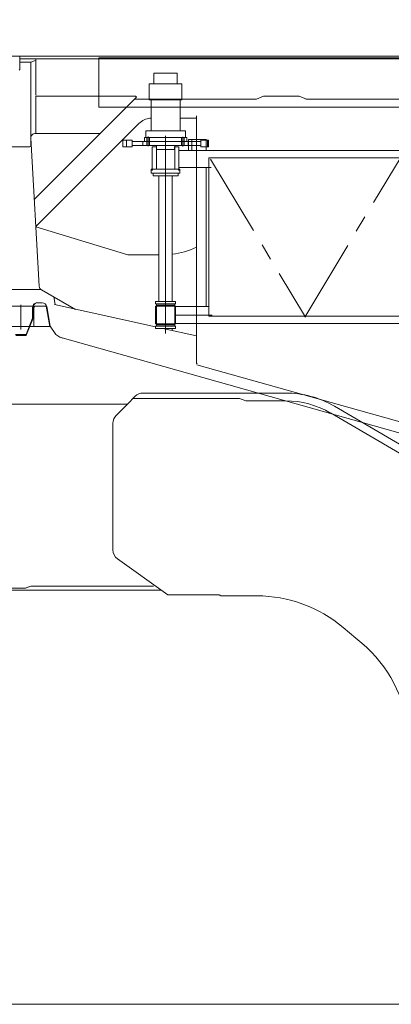
# Model space of a CAD drawing. Extents: x -215635 to 103532, y -19274 to 150745.
# Drawn here: x -209596 to -207927, y 81711 to 86129 of the extents above; entities that cross this region are included whole.
import ezdxf

# ---------------------------------------------------------------- set-up
doc = ezdxf.new("R2010")
doc.units = 0
doc.header["$LTSCALE"] = 300
doc.linetypes.add('CENTER', pattern=[2, 1.25, -0.25, 0.25, -0.25])
doc.layers.get('0').update_dxf_attribs({"linetype": 'CONTINUOUS'})
for name, color, linetype in [('11', 251, 'CONTINUOUS'), ('C_CR0', 40, 'CONTINUOUS'), ('C_CR1', 40, 'CONTINUOUS')]:
    doc.layers.add(name, color=color, linetype=linetype)

# ---------------------------------------------------------------- blocks, each defined once
blk = doc.blocks.new('*G211391')
at = {"layer": '11', "color": 251, "linetype": 'Continuous', "lineweight": 9}
for p, q in [((8678.4, 7228.1), (8643, 7192.7)), ((9134.5, 7217.7), (8668, 7217.7)), ((8713.7, 7242.7), (9147.1, 7242.7)), ((9134.5, 7217.7), (9147.1, 7217.7)), ((9147.1, 7242.7), (9138.7, 7242.7)), ((9147.1, 7242.7), (9222.1, 7242.7)), ((9174.6, 7207.7), (9147.1, 7217.7)), ((9278.8, 7207.7), (9174.6, 7207.7)), ((9222.1, 7242.7), (9353.8, 7242.7)), ((9353.7, 7207.7), (9278.8, 7207.7)), ((8642.7, 7192.7), (7001.5, 7192.8)), ((8643, 7193), (8592.6, 7142.7)), ((9573.3, 7183.2), (10231.2, 6798.6)), ((10213.6, 6768.5), (9555.7, 7153.3)), ((8578, 7107.3), (8578, 6991.7)), ((8578, 6991.7), (8578, 6539.1)), ((8599, 6498.3), (8824.6, 6338)), ((8185.2, 6367.7), (7015, 6367.7)), ((7023.4, 6367.7), (8185.2, 6367.7)), ((8210.1, 6375.7), (8185.2, 6367.7)), ((8185.2, 6367.7), (8196.3, 6371.3)), ((8196.3, 6371.3), (8210, 6375.7)), ((8210, 6375.7), (8364.6, 6375.7)), ((8223.6, 6375.7), (8210.1, 6375.7)), ((8230, 6375.7), (8223.6, 6375.7)), ((8760.4, 6375.7), (8230, 6375.7)), ((8190, 6357.7), (7015, 6357.7)), ((8198.3, 6357.7), (7733.5, 6357.7)), ((8796.9, 6357.7), (8190, 6357.7)), ((8824.6, 6337.7), (9055.1, 6337.7)), ((8988.9, 6337.7), (8956.9, 6337.7)), ((9063.4, 6332.7), (9055.1, 6337.7)), ((9224.7, 6332.7), (9063.4, 6332.7)), ((9668.7, 6143), (9612.4, 6190.7)), ((9696.2, 6119.8), (9668.7, 6143)), ((6150, 4500), (11724.7, 4500))]:
    blk.add_line(p, q, dxfattribs=at)
for centre, radius, start, end in [((8713.7, 7192.7), 50, 90, 134.9831), ((9353.7, 6807.7), 400, 59.6777, 90.0015), ((9353.8, 6807.7), 435, 59.6874, 90.0007), ((8628, 7107.3), 50, 135.0001, 179.9989), ((8628, 6539.1), 50, 180, -125.3942), ((9224.7, 5732.7), 600, 49.7566, 90.0013), ((9308.6, 5661.8), 600, 5.7865, 49.7564)]:
    blk.add_arc(centre, radius, start, end, dxfattribs=at)
blk = doc.blocks.new('C_CR0_AC5001R')
at = {"layer": 'C_CR0', "linetype": 'Continuous', "lineweight": 9}
for p, q in [((-3656.5, 3978.1), (-1466.5, 3978.1)), ((-3470, 3974), (-3470, 3918)), ((-1458.5, 3966.1), (-3470, 3966.1)), ((-3470, 3966.1), (-3388.7, 3966.1)), ((-3470, 3966.1), (-3398.7, 3966.1)), ((-3420.6, 3951), (-3470, 3951)), ((-3420.6, 3951), (-3398.7, 3957.7)), ((-3420.6, 3572), (-3420.6, 3951)), ((-1466.5, 3966.1), (-3396.7, 3966.1)), ((-3396.7, 3966.1), (-3396.7, 3803.1)), ((-3386.7, 3966.1), (-1466.5, 3966.1)), ((-3076, 3966.1), (-3146, 3966.1)), ((-3115.1, 3970.1), (-1590, 3970.1)), ((-3115.1, 3748.1), (-3115.1, 3970.1)), ((-2557, 3966.1), (-2522.8, 3966.1)), ((-2867.6, 3853.1), (-2867.6, 3901.1)), ((-2867.6, 3901.1), (-2815.1, 3901.1)), ((-2815.1, 3901.1), (-2762.6, 3901.1)), ((-2762.6, 3901.1), (-2762.6, 3853.1)), ((-2888.6, 3853.1), (-2888.6, 3781.1)), ((-2741.6, 3853.1), (-2888.6, 3853.1)), ((-2762.6, 3853.1), (-2867.6, 3853.1)), ((-2741.6, 3781.1), (-2741.6, 3853.1)), ((-3420.6, 3572), (-3420.6, 3813.3)), ((-3404, 3335.2), (-2945.4, 3793.8)), ((-2949.6, 3798.1), (-3396.7, 3798.1)), ((-3396.7, 3798.1), (-3396.7, 3784.1)), ((-3396.7, 3784.1), (-3396.7, 3630.8)), ((-2955.2, 3784.1), (-2406.4, 3784.1)), ((-2945.4, 3793.8), (-2949.6, 3798.1)), ((-2888.6, 3781.1), (-2741.6, 3781.1)), ((-2880.1, 3781.1), (-2880.1, 3643.1)), ((-2750.1, 3781.1), (-2880.1, 3781.1)), ((-2750.1, 3643.1), (-2750.1, 3781.1)), ((-2406.4, 3784.1), (-2375, 3798.6)), ((-2375, 3798.6), (-2215, 3798.6)), ((-2215, 3798.6), (-2181.6, 3784.1)), ((-2184.9, 3784.1), (-1466.5, 3784.1)), ((-1590, 3748.1), (-3115.1, 3748.1)), ((-2940.7, 3670.1), (-3397.2, 3213.7)), ((-2935.2, 3675.4), (-2940.7, 3670.1)), ((-2929.4, 3680.2), (-2935.2, 3675.4)), ((-2923.3, 3684.6), (-2929.4, 3680.2)), ((-2917.2, 3688.4), (-2923.3, 3684.6)), ((-2910.9, 3691.7), (-2917.2, 3688.4)), ((-2904.6, 3694.4), (-2910.9, 3691.7)), ((-2898.3, 3696.5), (-2904.6, 3694.4)), ((-2892.1, 3697.9), (-2898.3, 3696.5)), ((-2886, 3698.7), (-2892.1, 3697.9)), ((-2880.1, 3698.9), (-2886, 3698.7)), ((-2676.2, 3699.4), (-2750.1, 3699.4)), ((-2676.2, 2600.6), (-2676.2, 3709.6)), ((-3108.4, 3630.8), (-3399.4, 3630.8)), ((-2904.1, 3643.1), (-2904.1, 3612.1)), ((-2726.1, 3643.1), (-2904.1, 3643.1)), ((-2880.1, 3643.1), (-2750.1, 3643.1)), ((-2726.1, 3612.1), (-2726.1, 3643.1)), ((-3419.4, 3609.7), (-3382.2, 2945.2)), ((-3007, 3570.1), (-3007, 3600.1)), ((-3007, 3600.1), (-2990.2, 3600.1)), ((-2965.3, 3600.1), (-2990.2, 3600.1)), ((-2990.2, 3600.1), (-2990.2, 3570.1)), ((-2965.3, 3570.1), (-2965.3, 3600.1)), ((-2656.2, 3594.1), (-2965.3, 3594.1)), ((-2917, 3576.1), (-2917, 3594.1)), ((-2917, 3594.1), (-2713, 3594.1)), ((-2910, 3594.1), (-2910, 3612.1)), ((-2910, 3612.1), (-2720, 3612.1)), ((-2720, 3594.1), (-2910, 3594.1)), ((-2904.1, 3612.1), (-2815.1, 3612.1)), ((-2898.5, 3612.1), (-2898.5, 3594.1)), ((-2898.5, 3594.1), (-2898.5, 3576.1)), ((-2886.5, 3612.1), (-2886.5, 3594.1)), ((-2886.5, 3594.1), (-2886.5, 3576.1)), ((-2815.1, 3612.1), (-2726.1, 3612.1)), ((-2743.5, 3594.1), (-2743.5, 3612.1)), ((-2743.5, 3576.1), (-2743.5, 3594.1)), ((-2732.6, 3594.1), (-2742.5, 3594.1)), ((-2731.5, 3594.1), (-2731.5, 3612.1)), ((-2731.5, 3576.1), (-2731.5, 3594.1)), ((-2720, 3612.1), (-2720, 3594.1)), ((-2713, 3594.1), (-2713, 3576.1)), ((-2633, 3604.1), (-2712.5, 3604.1)), ((-2712.5, 3604.1), (-2712.5, 3554.1)), ((-2696.7, 3554.1), (-2696.7, 3604.1)), ((-2656.2, 3600.1), (-2626.4, 3600.1)), ((-2656.2, 3570.1), (-2656.2, 3600.1)), ((-2633, 3554.1), (-2633, 3604.1)), ((-2622.4, 3600.1), (-2626.4, 3600.1)), ((-2626.4, 3600.1), (-2626.4, 3570.1)), ((-2622.4, 3570.1), (-2622.4, 3600.1)), ((-3431.7, 3570.1), (-3552.6, 3570.1)), ((-3431.7, 3570.1), (-3552.6, 3570.1)), ((-2990.2, 3570.1), (-3007, 3570.1)), ((-2990.2, 3570.1), (-2965.3, 3570.1)), ((-2965.3, 3576.1), (-2656.2, 3576.1)), ((-2713, 3576.1), (-2917, 3576.1)), ((-2875.1, 3571.1), (-2875.1, 3471.1)), ((-2856, 3571.1), (-2875.1, 3571.1)), ((-2875.1, 3478), (-2875.1, 3554.1)), ((-2856.3, 3570.1), (-2856.3, 3576.1)), ((-2856.3, 3576.1), (-2849.2, 3576.1)), ((-2856.3, 3570.1), (-2856.3, 3477.1)), ((-2856, 3558.1), (-2856, 3571.1)), ((-2774.1, 3558.1), (-2856, 3558.1)), ((-2773.8, 3576.1), (-2780.9, 3576.1)), ((-2780.8, 3576.1), (-2780.8, 3576)), ((-2755.1, 3571.1), (-2774.1, 3571.1)), ((-2774.1, 3571.1), (-2774.1, 3558.1)), ((-2773.8, 3570.1), (-2773.8, 3576.1)), ((-2773.8, 3477.1), (-2773.8, 3570.1)), ((-2755.1, 3471.1), (-2755.1, 3571.1)), ((-2755, 3554.1), (-2615.7, 3554.1)), ((-2712.5, 3559.6), (-2712.5, 3559.7)), ((-2712.5, 3554.1), (-2633, 3554.1)), ((-2626.4, 3570.1), (-2656.2, 3570.1)), ((-2633, 3559.6), (-2633, 3559.7)), ((-2626.4, 3570.1), (-2622.4, 3570.1)), ((-2611, 3554.1), (-2615.7, 3554.1)), ((-1526.3, 3554.1), (-2611, 3554.1)), ((-2621.3, 3521.1), (-1326.4, 3521.1)), ((-2621.3, 3521.1), (-2621.3, 2811.1)), ((-2873.6, 3466.1), (-2879, 3466.1)), ((-2879, 3466.1), (-2879, 3453.1)), ((-2879, 3453.1), (-2751, 3453.1)), ((-2875.1, 3471.1), (-2755.1, 3471.1)), ((-2873.6, 3471.1), (-2873.6, 3466.1)), ((-2856.3, 3471.1), (-2873.6, 3471.1)), ((-2871, 3441.1), (-2871, 3453.1)), ((-2871, 3453.1), (-2759, 3453.1)), ((-2856.3, 3477.1), (-2856.3, 3471.1)), ((-2856.3, 3471.1), (-2849.2, 3471.1)), ((-2773.8, 3471.1), (-2856.3, 3471.1)), ((-2849.3, 3471.1), (-2849.3, 3471.1)), ((-2849.2, 3471.1), (-2780.9, 3471.1)), ((-2773.8, 3471.1), (-2780.9, 3471.1)), ((-2773.8, 3477.1), (-2773.8, 3471.1)), ((-2756.6, 3471.1), (-2773.8, 3471.1)), ((-2759, 3453.1), (-2759, 3441.1)), ((-2756.6, 3466.1), (-2756.6, 3471.1)), ((-2751, 3466.1), (-2756.6, 3466.1)), ((-2615.7, 3478), (-2755, 3478)), ((-2751, 3453.1), (-2751, 3466.1)), ((-2632.6, 3478), (-2632.6, 2854.1)), ((-2621.3, 3478), (-2632.6, 3478)), ((-2615.7, 3478), (-2610.9, 3478)), ((-2759, 3441.1), (-2871, 3441.1)), ((-2845.2, 3441.1), (-2845.2, 2878.5)), ((-2784.9, 2945.3), (-2784.9, 3441.1)), ((-3397.8, 3211.8), (-2984, 3086.1)), ((-2984, 3086.1), (-2845.2, 3086.1)), ((-3525.6, 2930.8), (-3374.5, 2930.8)), ((-3372.2, 2929), (-3218.6, 2840.4)), ((-2784.9, 2878.5), (-2784.9, 2945.3)), ((-3316.9, 2897.1), (-3310.9, 2863.3)), ((-2860, 2866.1), (-2860, 2876.1)), ((-2860, 2876.1), (-2770, 2876.1)), ((-2845.2, 2878.5), (-2845.2, 2876.1)), ((-2845.2, 2876.1), (-2842.3, 2876.1)), ((-2842.3, 2876.1), (-2787.8, 2876.1)), ((-2784.9, 2876.1), (-2787.8, 2876.1)), ((-2784.9, 2878.5), (-2784.9, 2876.1)), ((-2770, 2876.1), (-2770, 2866.1)), ((-3411.6, 2854.3), (-3412, 2850.8)), ((-3412, 2850.8), (-3412, 2802.5)), ((-3410.6, 2857.5), (-3411.6, 2854.3)), ((-3409.1, 2860.6), (-3410.6, 2857.5)), ((-3410, 2850.8), (-3410, 2802.1)), ((-3407.2, 2863.3), (-3409.1, 2860.6)), ((-3404.9, 2865.7), (-3407.2, 2863.3)), ((-3402.2, 2867.7), (-3404.9, 2865.7)), ((-3399.4, 2869.2), (-3402.2, 2867.7)), ((-3396.3, 2870.2), (-3399.4, 2869.2)), ((-3393.2, 2870.8), (-3396.3, 2870.2)), ((-3390, 2870.8), (-3393.2, 2870.8)), ((-3368.3, 2870.8), (-3390, 2870.8)), ((-3333, 2766.1), (-3348.6, 2854.3)), ((-3313, 2863.8), (-2860, 2763.5)), ((-2770, 2866.1), (-2860, 2866.1)), ((-2859.5, 2776.1), (-2859.5, 2856.1)), ((-2859.5, 2856.1), (-2770.6, 2856.1)), ((-2859.5, 2854.1), (-2859.5, 2778)), ((-2856.3, 2860.1), (-2856.3, 2866.1)), ((-2856.3, 2866.1), (-2849.2, 2866.1)), ((-2856.3, 2860.1), (-2856.3, 2772)), ((-2773.8, 2860.1), (-2856.3, 2860.1)), ((-2849.3, 2866.1), (-2849.3, 2866)), ((-2842.6, 2856.1), (-2787.6, 2856.1)), ((-2773.8, 2866.1), (-2780.9, 2866.1)), ((-2773.8, 2860.1), (-2773.8, 2866.1)), ((-2773.8, 2772), (-2773.8, 2860.1)), ((-2770.6, 2856.1), (-2770.6, 2776.1)), ((-2621.3, 2854.1), (-2770.6, 2854.1)), ((-2632.6, 2854.1), (-2621.3, 2854.1)), ((-3412, 2802.5), (-3441.2, 2728.9)), ((-3410, 2802.1), (-3439, 2728.9)), ((-2621.3, 2811.1), (-1326.4, 2811.1)), ((-3306.9, 2728.3), (-3333, 2766.1)), ((-2860, 2766.1), (-2860, 2756.1)), ((-2770, 2766.1), (-2860, 2766.1)), ((-2860, 2756.1), (-2770, 2756.1)), ((-2770.6, 2776.1), (-2859.5, 2776.1)), ((-2856.3, 2772), (-2856.3, 2766.1)), ((-2773.8, 2772), (-2856.3, 2772)), ((-2856.3, 2766.1), (-2849.2, 2766.1)), ((-2849.3, 2766.1), (-2849.3, 2766.1)), ((-2849.2, 2766.1), (-2780.9, 2766.1)), ((-2842.6, 2776.1), (-2787.6, 2776.1)), ((-2826.7, 2756.1), (-2676.2, 2722.8)), ((-2784.9, 2746.8), (-2784.9, 2756.1)), ((-2773.8, 2766.1), (-2780.9, 2766.1)), ((-2773.8, 2772), (-2773.8, 2766.1)), ((-2770.6, 2778), (-2615.7, 2778)), ((-2770, 2756.1), (-2770, 2766.1)), ((-2615.7, 2778), (-2610.9, 2778)), ((-2611.7, 2778), (-1730.8, 2778)), ((-3441.2, 2728.9), (-3488.9, 2728.9)), ((-3442.7, 2724.9), (-3487.3, 2724.9)), ((-3442.7, 2724.9), (-3441.2, 2728.9)), ((-3439, 2728.9), (-3442.7, 2724.9)), ((-3439, 2728.9), (-3442.7, 2724.9)), ((-3441.2, 2728.9), (-3439, 2728.9)), ((-3306.9, 2728.3), (-3290.2, 2716.2)), ((-1010, 2075.1), (-3290.2, 2716.2)), ((-3276.7, 2712.4), (-3290.2, 2716.2)), ((-2676.2, 2600.6), (-2673.2, 2596.8)), ((-2673.2, 2596.8), (-2676.2, 2600.6)), ((-965.6, 2112.6), (-2674.3, 2592.9))]:
    blk.add_line(p, q, dxfattribs=at)
at = {"layer": 'C_CR0', "linetype": 'CENTER', "lineweight": 9}
for p, q in [((-2892.5, 3573.1), (-2892.5, 3617)), ((-2815.1, 3493.5), (-2815.1, 3600.5)), ((-2815, 3429.4), (-2815, 3620.3)), ((-2815, 3594.1), (-2815, 3612.1)), ((-2815, 3443.3), (-2815, 3607.3)), ((-2737.5, 3572.7), (-2737.5, 3616)), ((-2815.1, 3466.2), (-2815.1, 3578.3)), ((-2815.1, 2763.1), (-2815.1, 3571.6)), ((-2613.6, 3516.1), (-2187.1, 2806.1)), ((-2190.2, 2806.1), (-1757.5, 3526.1)), ((-2879, 3471.1), (-2879, 3466.1)), ((-2751, 3471.1), (-2879, 3471.1)), ((-2815, 3453.1), (-2815, 2876.1)), ((-2751, 3466.1), (-2751, 3471.1)), ((-2815, 2742.3), (-2815, 2898.2)), ((-2815, 2733.3), (-2815, 2897.3)), ((-2606, 2816.1), (-2770.6, 2816.1))]:
    blk.add_line(p, q, dxfattribs=at)
at = {"layer": 'C_CR0', "linetype": 'Continuous', "lineweight": 9}
for centre, radius, start, end in [((-3473, 3917.9), 3, 269.7665, 0), ((-3399.4, 3610.8), 20, 90, 183.2462), ((-3431.7, 3603.1), 33, 270, 295.6859), ((-2829.8, 3451.1), 365, 277.0662, 294.8836), ((-3362.2, 2946.3), 20, 183.2482, 240.0192), ((-3390, 2850.8), 20, 90, 180.0026), ((-3368.3, 2850.8), 20, 10.0069, 89.9989)]:
    blk.add_arc(centre, radius, start, end, dxfattribs=at)
blk = doc.blocks.new('C_CR1_AC5001R')
at = {"layer": 'C_CR1', "linetype": 'CENTER', "lineweight": 9}
for p, q in [((-4022.9, 4277.5), (-3914.9, 4190.2)), ((-4022.9, 4277.5), (-3914.9, 4190.2)), ((-4145, 4129.1), (-4145, 4219.2)), ((-4145, 4099.1), (-4145, 4219.1)), ((-3900, 4159.1), (-3900, 3891.1)), ((-3900, 4159.1), (-3900, 3891.1)), ((-4130, 4089.1), (-4650, 4089.1)), ((-4650, 4089.1), (-4650, 4079.1)), ((-4650, 4079.1), (-4650, 4029.1)), ((-4620, 3759.1), (-4620, 4089.1)), ((-4160, 4089.1), (-4160, 3759.1)), ((-4130, 4079.1), (-4130, 4089.1)), ((-4130, 4079.1), (-4130, 4029.1)), ((-4650, 4029.1), (-4650, 3759.1)), ((-4130, 3759.1), (-4130, 4029.1)), ((-4130, 4004.1), (-4650, 4004.1)), ((-3621.3, 3919.1), (-3778.8, 3919.1)), ((-3799, 3851.1), (-3799, 3859.1)), ((-3799, 3859.1), (-3799, 3851.1)), ((-3799, 3851.1), (-3799, 3859.1)), ((-3850, 3841.1), (-3809, 3841.1)), ((-3809, 3841.1), (-3850, 3841.1)), ((-3850, 3841.1), (-3809, 3841.1)), ((-3815, 3841.1), (-3815, 3696.1)), ((-3603.7, 3836.3), (-3667, 3568)), ((-3667, 3568), (-3603.7, 3836.3)), ((-3603.7, 3836.3), (-3667, 3568)), ((-4880, 3761.1), (-4880, 2941.1)), ((-4665, 3741.1), (-5095.1, 3741.1)), ((-4880, 2941.1), (-4880, 3741.1)), ((-4635, 3751.1), (-4665, 3751.1)), ((-3632, 3718.1), (-3810.6, 3718.1)), ((-3810.6, 3718.1), (-3632, 3718.1)), ((-3632, 3718.1), (-3810.6, 3718.1)), ((-3810.6, 3718.1), (-3632, 3718.1)), ((-4880, 3684.5), (-4880, 2826.1)), ((-4610, 3691), (-4610.4, 3691)), ((-3860, 3671.1), (-3860, 2941.1)), ((-3790, 3671.1), (-3860, 3671.1)), ((-3815, 3696.1), (-3636.8, 3696.1)), ((-3815, 3696.1), (-3636.8, 3696.1)), ((-3790, 2941.1), (-3790, 3671.1)), ((-3667, 3568), (-3667, 3255.1)), ((-3667, 3568), (-3667, 3255.1)), ((-4880, 3452.9), (-4880, 2915.2)), ((-4880, 3350.8), (-4880, 3341.1)), ((-3667, 3255.1), (-3647, 3255.1)), ((-3667, 3255.1), (-3647, 3255.1)), ((-3647, 3255.1), (-3647, 3082)), ((-3647, 3255.1), (-3647, 3082)), ((-3647, 3197.1), (-3647, 3213.1)), ((-3647, 3082), (-3637.2, 3060.9)), ((-3647, 3082), (-3637.2, 3060.9)), ((-3637.2, 3060.9), (-3565, 2905.1)), ((-3790, 2991.1), (-3860, 2991.1)), ((-4440, 2941.1), (-5824.5, 2941.1)), ((-4440, 2941.1), (-5824.5, 2941.1)), ((-4880, 2791.1), (-4880, 2941.1)), ((-3840, 2941.1), (-4340, 2941.1)), ((-3840, 2941.1), (-4340, 2941.1)), ((-4106.3, 2941.1), (-4006.3, 2941.1)), ((-4102.5, 2941.1), (-3922.5, 2941.1)), ((-4055.1, 2941.1), (-4005.1, 2941.1)), ((-3550.7, 2941.1), (-4026.1, 2941.1)), ((-3910, 2791.1), (-3910, 2941.1)), ((-3840, 2941.1), (-3910, 2941.1)), ((-3869.9, 2941.1), (-3860, 2951)), ((-3860, 2941.1), (-3869.9, 2941.1)), ((-3860, 2951), (-3860, 2941.1)), ((-3860, 2941.1), (-3790, 2941.1)), ((-3840, 2855.1), (-3840, 2941.1)), ((-3840, 2941.1), (-3830.1, 2941.1)), ((-3830.1, 2941.1), (-3840, 2931.2)), ((-3840, 2931.2), (-3840, 2941.1)), ((-3840, 2791.1), (-3840, 2941.1)), ((-3840, 2791.1), (-3840, 2941.1)), ((-3565, 2905.1), (-3565, 2855.1)), ((-3565, 2855.1), (-3840, 2855.1)), ((-3523, 2855.1), (-3840, 2855.1)), ((-3840, 2855.1), (-3840, 2765.1)), ((-3540.7, 2855.1), (-3350.4, 2855.1)), ((-3405.8, 2855.1), (-3524.2, 2855.1)), ((-3523, 2765.1), (-3523, 2855.1)), ((-3465, 2861.3), (-3465, 2751.2)), ((-3407, 2850.1), (-3402, 2855.1)), ((-3407, 2765.1), (-3407, 2850.1)), ((-3402, 2855.1), (-3350.4, 2855.1)), ((-3350.4, 2855.1), (-3334.5, 2765.1)), ((-3350.4, 2855.1), (-3334.5, 2765.1)), ((-5270, 2791.1), (-5260.1, 2791.1)), ((-5190, 2791.1), (-5270, 2791.1)), ((-5260.1, 2791.1), (-5255.1, 2806.1)), ((-5255.1, 2806.1), (-5251.5, 2806.1)), ((-5255.1, 2806.1), (-5205, 2806.1)), ((-5205, 2806.1), (-5208.5, 2806.1)), ((-5205, 2806.1), (-5200, 2791.1)), ((-5200, 2791.1), (-5190, 2791.1)), ((-4570, 2791.1), (-4490, 2791.1)), ((-4560.1, 2791.1), (-4570, 2791.1)), ((-4555.1, 2806.1), (-4560.1, 2791.1)), ((-4505, 2806.1), (-4555.1, 2806.1)), ((-4555.1, 2806.1), (-4551.5, 2806.1)), ((-4505, 2806.1), (-4508.5, 2806.1)), ((-4500, 2791.1), (-4505, 2806.1)), ((-4490, 2791.1), (-4500, 2791.1)), ((-3910, 2791.1), (-3840, 2791.1)), ((-3840, 2765.1), (-3840, 2791.1)), ((-3840, 2765.1), (-3407, 2765.1)), ((-3334.5, 2765.1), (-3840, 2765.1)), ((-3408.5, 2765.1), (-3523, 2765.1)), ((-3334.5, 2765.1), (-3408.5, 2765.1))]:
    blk.add_line(p, q, dxfattribs=at)
at = {"layer": 'C_CR1', "linetype": 'Continuous', "lineweight": 9}
for p, q in [((-4126.2, 3601.1), (-4126.2, 3421.1)), ((-4095.1, 3621.1), (-4106.2, 3621.1)), ((-3955.4, 3621.1), (-4095.1, 3621.1)), ((-3935.4, 3541.1), (-3935.4, 3601.1)), ((-4187.4, 3431.1), (-4287.4, 3431.1)), ((-5824.5, 2941.1), (-5834.5, 2941.1)), ((-5834.5, 2941.1), (-5834.5, 2791.1)), ((-4975, 2941.1), (-5824.5, 2941.1)), ((-3540.7, 2941.1), (-4792.5, 2941.1)), ((-3540.7, 2791.1), (-3540.7, 2941.1)), ((-3350.4, 2855.1), (-3540.7, 2855.1)), ((-3334.5, 2765.1), (-3350.4, 2855.1)), ((-5834.5, 2791.1), (-3540.7, 2791.1)), ((-3840, 2791.1), (-3840, 2765.1)), ((-3840, 2765.1), (-3334.5, 2765.1))]:
    blk.add_line(p, q, dxfattribs=at)
at = {"layer": 'C_CR1', "linetype": 'CENTER', "lineweight": 9}
for centre, radius in [((-4070, 4219.2), 35), ((-4070, 4219.2), 35), ((-4390, 3759.1), 447.5), ((-3940, 4159.1), 44.5), ((-3940, 4159.1), 22.5), ((-3940, 4159.1), 22.5), ((-4390, 3759.1), 180), ((-3700, 3858.1), 43.8), ((-3700, 3858.1), 43.8), ((-4390, 3759.1), 112.5)]:
    blk.add_circle(centre, radius, dxfattribs=at)
for centre, radius, start, end in [((-4070, 4219.2), 75, 51.0497, 180), ((-4070, 4219.1), 75, 51.0899, 180), ((-3940, 4159.1), 40, 0.0013, 51.0588), ((-3940, 4159.1), 40, 0.0013, 51.052), ((-3700, 3859.1), 99, 346.7143, 180), ((-3700, 3859.1), 99, 346.7143, 180), ((-3700, 3859.1), 99, 346.7143, 180), ((-3850, 3891.1), 50, 180.0035, 270), ((-3850, 3891.1), 50, 180, 270), ((-3850, 3891.1), 50, 180.0035, 270), ((-3700, 3864.1), 40.3, 32.2891, 147.7092), ((-3700, 3864.1), 40.3, 32.2914, 147.7092), ((-3809, 3851.1), 9.99, 269.965, 0), ((-3809, 3851.1), 10, 270.0874, 0), ((-3809, 3851.1), 10, 270, 0), ((-3700, 3858.1), 43.8, 141.0541, 38.9479), ((-3700, 3858.1), 43.7, 141.0541, 38.9504), ((-4390, 3759.1), 260, 180, 0), ((-4390, 3759.1), 230, 180, 0)]:
    blk.add_arc(centre, radius, start, end, dxfattribs=at)
at = {"layer": 'C_CR1', "linetype": 'Continuous', "lineweight": 9}
for centre, start, end in [((-4106.2, 3601.1), 90, 180), ((-3955.4, 3601.1), 359.9738, 90)]:
    blk.add_arc(centre, 20, start, end, dxfattribs=at)
blk = doc.blocks.new('C_CR_AC5001R')
at = {"linetype": 'Continuous'}
for name in ['C_CR1_AC5001R', 'C_CR0_AC5001R']:
    blk.add_blockref(name, (0, 0), dxfattribs=at)

msp = doc.modelspace()

# ---------------------------------------------------------------- block references
at = {"linetype": 'Continuous'}
msp.add_blockref('C_CR_AC5001R', (-206125.7, 81987.4), dxfattribs=at)
at = {"color": 7, "linetype": 'Continuous', "lineweight": 9}
msp.add_blockref('*G211391', (-217755.3, 77210.6), dxfattribs=at)

doc.saveas('drawing.dxf')
